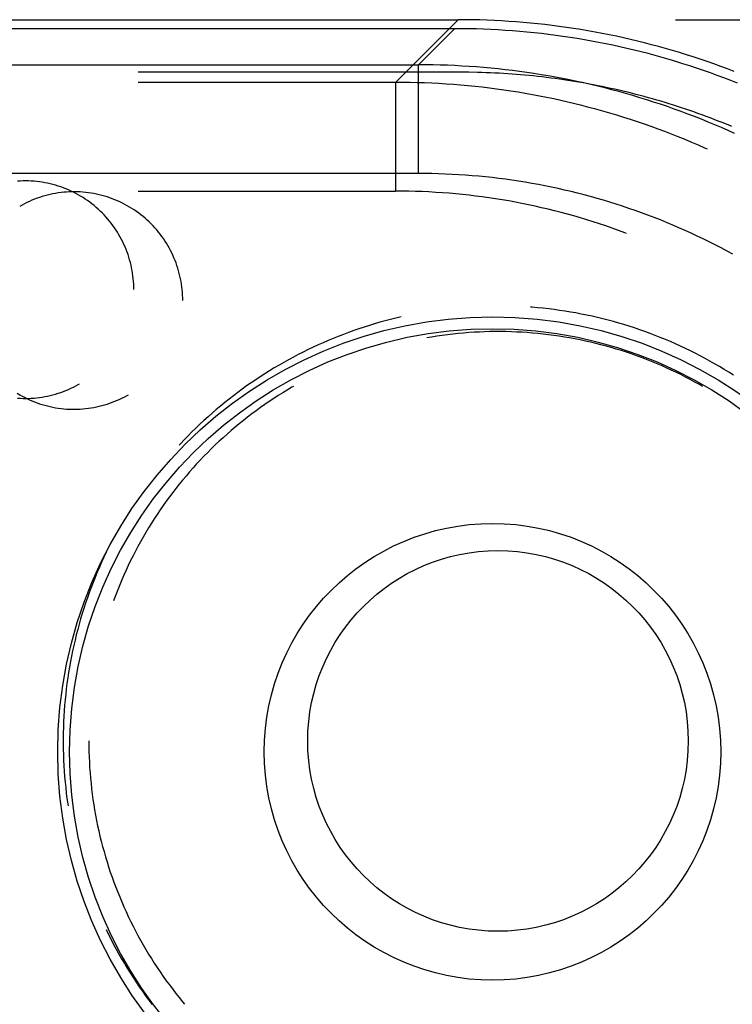
# Model space of a CAD drawing. Units: millimetres. Extents: x 0 to 841, y 0 to 594.
# Drawn here: x 165 to 168, y 460 to 465 of the extents above; entities that cross this region are included whole.
import ezdxf

# ---------------------------------------------------------------- set-up
doc = ezdxf.new("R2010")
doc.units = ezdxf.units.MM
doc.layers.add('LAYER_1', color=179, linetype='Continuous')
doc.layers.add('SLD-0', color=179, linetype='Continuous')

msp = doc.modelspace()

# ---------------------------------------------------------------- linework, layer by layer
at = {"layer": 'LAYER_1'}
msp.add_line((167.7881, 464.7709), (187.2875, 464.7709), dxfattribs=at)
at = {"layer": 'SLD-0'}
for p, q in [((66.0544, 464.7709), (166.7881, 464.7709)), ((166.7881, 464.7709), (166.4999, 464.4827)), ((166.8214, 464.7707), (166.7881, 464.7709)), ((166.8547, 464.7703), (166.8214, 464.7707)), ((166.888, 464.7695), (166.8547, 464.7703)), ((166.9213, 464.7684), (166.888, 464.7695)), ((166.9546, 464.7669), (166.9213, 464.7684)), ((166.9879, 464.7652), (166.9546, 464.7669)), ((167.0211, 464.7631), (166.9879, 464.7652)), ((166.7718, 464.7296), (66.0707, 464.7296)), ((166.6058, 464.5637), (166.7718, 464.7296)), ((166.8051, 464.7295), (166.7718, 464.7296)), ((166.8384, 464.729), (166.8051, 464.7295)), ((166.8717, 464.7282), (166.8384, 464.729)), ((166.905, 464.7271), (166.8717, 464.7282)), ((166.9383, 464.7257), (166.905, 464.7271)), ((166.9716, 464.7239), (166.9383, 464.7257)), ((167.0048, 464.7219), (166.9716, 464.7239)), ((167.0381, 464.7195), (167.0048, 464.7219)), ((167.0543, 464.7608), (167.0211, 464.7631)), ((167.0876, 464.7581), (167.0543, 464.7608)), ((167.1207, 464.7551), (167.0876, 464.7581)), ((167.1539, 464.7517), (167.1207, 464.7551)), ((167.187, 464.7481), (167.1539, 464.7517)), ((167.2201, 464.7441), (167.187, 464.7481)), ((167.2531, 464.7399), (167.2201, 464.7441)), ((167.2861, 464.7353), (167.2531, 464.7399)), ((167.3191, 464.7304), (167.2861, 464.7353)), ((167.352, 464.7252), (167.3191, 464.7304)), ((167.3848, 464.7197), (167.352, 464.7252)), ((167.4176, 464.7138), (167.3848, 464.7197)), ((167.0713, 464.7168), (167.0381, 464.7195)), ((167.1045, 464.7138), (167.0713, 464.7168)), ((167.1376, 464.7105), (167.1045, 464.7138)), ((167.1707, 464.7068), (167.1376, 464.7105)), ((167.2038, 464.7029), (167.1707, 464.7068)), ((167.2369, 464.6986), (167.2038, 464.7029)), ((167.2699, 464.694), (167.2369, 464.6986)), ((167.3028, 464.6891), (167.2699, 464.694)), ((167.3357, 464.6839), (167.3028, 464.6891)), ((167.3686, 464.6784), (167.3357, 464.6839)), ((167.4014, 464.6725), (167.3686, 464.6784)), ((167.4504, 464.7077), (167.4176, 464.7138)), ((167.4831, 464.7012), (167.4504, 464.7077)), ((167.5157, 464.6944), (167.4831, 464.7012)), ((167.5482, 464.6874), (167.5157, 464.6944)), ((167.5807, 464.68), (167.5482, 464.6874)), ((167.6131, 464.6723), (167.5807, 464.68)), ((167.4341, 464.6664), (167.4014, 464.6725)), ((167.4668, 464.6599), (167.4341, 464.6664)), ((167.4994, 464.6532), (167.4668, 464.6599)), ((167.532, 464.6461), (167.4994, 464.6532)), ((167.5645, 464.6387), (167.532, 464.6461)), ((167.5969, 464.631), (167.5645, 464.6387)), ((167.6292, 464.623), (167.5969, 464.631)), ((167.6455, 464.6643), (167.6131, 464.6723)), ((167.6778, 464.6559), (167.6455, 464.6643)), ((167.7099, 464.6473), (167.6778, 464.6559)), ((167.742, 464.6384), (167.7099, 464.6473)), ((167.774, 464.6292), (167.742, 464.6384)), ((167.806, 464.6196), (167.774, 464.6292)), ((167.6615, 464.6147), (167.6292, 464.623)), ((167.6937, 464.6061), (167.6615, 464.6147)), ((167.7258, 464.5971), (167.6937, 464.6061)), ((167.7578, 464.5879), (167.7258, 464.5971)), ((167.7897, 464.5784), (167.7578, 464.5879)), ((167.8378, 464.6098), (167.806, 464.6196)), ((167.8695, 464.5996), (167.8378, 464.6098)), ((167.9012, 464.5892), (167.8695, 464.5996)), ((167.9327, 464.5785), (167.9012, 464.5892)), ((66.2367, 464.5637), (166.6058, 464.5637)), ((166.6058, 464.0637), (166.6058, 464.5637)), ((166.6391, 464.5635), (166.6058, 464.5637)), ((166.6724, 464.563), (166.6391, 464.5635)), ((166.7057, 464.5622), (166.6724, 464.563)), ((166.739, 464.5611), (166.7057, 464.5622)), ((166.7723, 464.5597), (166.739, 464.5611)), ((166.8056, 464.5579), (166.7723, 464.5597)), ((166.8389, 464.5559), (166.8056, 464.5579)), ((166.8721, 464.5535), (166.8389, 464.5559)), ((166.9053, 464.5508), (166.8721, 464.5535)), ((166.9385, 464.5478), (166.9053, 464.5508)), ((166.9716, 464.5445), (166.9385, 464.5478)), ((167.0047, 464.5408), (166.9716, 464.5445)), ((167.0378, 464.5369), (167.0047, 464.5408)), ((167.8215, 464.5685), (167.7897, 464.5784)), ((167.8533, 464.5584), (167.8215, 464.5685)), ((167.8849, 464.5479), (167.8533, 464.5584)), ((167.9164, 464.5372), (167.8849, 464.5479)), ((167.9641, 464.5674), (167.9327, 464.5785)), ((167.9954, 464.5561), (167.9641, 464.5674)), ((168.0267, 464.5444), (167.9954, 464.5561)), ((168.0578, 464.5325), (168.0267, 464.5444)), ((166.7968, 464.5296), (165.3162, 464.5296)), ((166.8366, 464.5289), (166.7968, 464.5296)), ((166.8765, 464.528), (166.8366, 464.5289)), ((166.8964, 464.5274), (166.8765, 464.528)), ((166.9163, 464.5269), (166.8964, 464.5274)), ((166.9362, 464.5262), (166.9163, 464.5269)), ((166.9562, 464.5254), (166.9362, 464.5262)), ((166.9761, 464.5245), (166.9562, 464.5254)), ((166.996, 464.5235), (166.9761, 464.5245)), ((167.0158, 464.5223), (166.996, 464.5235)), ((167.0357, 464.521), (167.0158, 464.5223)), ((167.0556, 464.5195), (167.0357, 464.521)), ((167.0709, 464.5326), (167.0378, 464.5369)), ((167.0755, 464.5179), (167.0556, 464.5195)), ((167.1039, 464.528), (167.0709, 464.5326)), ((167.0953, 464.5161), (167.0755, 464.5179)), ((167.1152, 464.5142), (167.0953, 464.5161)), ((167.1368, 464.5231), (167.1039, 464.528)), ((167.135, 464.5122), (167.1152, 464.5142)), ((167.1548, 464.51), (167.135, 464.5122)), ((167.1697, 464.5179), (167.1368, 464.5231)), ((167.1746, 464.5077), (167.1548, 464.51)), ((167.2026, 464.5124), (167.1697, 464.5179)), ((167.1944, 464.5053), (167.1746, 464.5077)), ((167.2142, 464.5028), (167.1944, 464.5053)), ((167.2354, 464.5065), (167.2026, 464.5124)), ((167.2339, 464.5001), (167.2142, 464.5028)), ((167.2537, 464.4974), (167.2339, 464.5001)), ((167.2681, 464.5004), (167.2354, 464.5065)), ((167.2734, 464.4945), (167.2537, 464.4974)), ((167.3008, 464.4939), (167.2681, 464.5004)), ((167.2931, 464.4915), (167.2734, 464.4945)), ((167.3334, 464.4872), (167.3008, 464.4939)), ((167.9479, 464.5261), (167.9164, 464.5372)), ((167.9792, 464.5148), (167.9479, 464.5261)), ((168.0104, 464.5032), (167.9792, 464.5148)), ((168.0415, 464.4912), (168.0104, 464.5032)), ((166.4999, 464.4827), (165.3162, 464.4827)), ((166.5332, 464.4826), (166.4999, 464.4827)), ((166.4999, 464.4827), (166.4999, 463.9828)), ((166.5665, 464.4821), (166.5332, 464.4826)), ((166.5998, 464.4813), (166.5665, 464.4821)), ((166.6331, 464.4802), (166.5998, 464.4813)), ((166.6664, 464.4788), (166.6331, 464.4802)), ((166.6997, 464.477), (166.6664, 464.4788)), ((166.7329, 464.475), (166.6997, 464.477)), ((166.7662, 464.4726), (166.7329, 464.475)), ((166.7994, 464.4699), (166.7662, 464.4726)), ((166.8326, 464.4669), (166.7994, 464.4699)), ((166.8657, 464.4636), (166.8326, 464.4669)), ((166.8988, 464.4599), (166.8657, 464.4636)), ((166.9319, 464.456), (166.8988, 464.4599)), ((166.9649, 464.4517), (166.9319, 464.456)), ((166.9979, 464.4471), (166.9649, 464.4517)), ((167.3128, 464.4884), (167.2931, 464.4915)), ((167.3324, 464.4852), (167.3128, 464.4884)), ((167.3521, 464.4818), (167.3324, 464.4852)), ((167.366, 464.4801), (167.3334, 464.4872)), ((167.3717, 464.4784), (167.3521, 464.4818)), ((167.3985, 464.4727), (167.366, 464.4801)), ((167.3913, 464.4748), (167.3717, 464.4784)), ((167.4109, 464.4711), (167.3913, 464.4748)), ((167.4309, 464.465), (167.3985, 464.4727)), ((167.4304, 464.4673), (167.4109, 464.4711)), ((167.45, 464.4633), (167.4304, 464.4673)), ((167.4632, 464.457), (167.4309, 464.465)), ((167.4695, 464.4593), (167.45, 464.4633)), ((167.4955, 464.4487), (167.4632, 464.457)), ((167.489, 464.4551), (167.4695, 464.4593)), ((167.5085, 464.4508), (167.489, 464.4551)), ((167.5276, 464.44), (167.4955, 464.4487)), ((167.5279, 464.4464), (167.5085, 464.4508)), ((168.0725, 464.479), (168.0415, 464.4912)), ((167.0309, 464.4422), (166.9979, 464.4471)), ((167.0638, 464.437), (167.0309, 464.4422)), ((167.0967, 464.4315), (167.0638, 464.437)), ((167.1295, 464.4256), (167.0967, 464.4315)), ((167.1622, 464.4195), (167.1295, 464.4256)), ((167.1949, 464.413), (167.1622, 464.4195)), ((167.2275, 464.4063), (167.1949, 464.413)), ((167.2601, 464.3992), (167.2275, 464.4063)), ((167.5597, 464.4311), (167.5276, 464.44)), ((167.5473, 464.4418), (167.5279, 464.4464)), ((167.5667, 464.4372), (167.5473, 464.4418)), ((167.5918, 464.4219), (167.5597, 464.4311)), ((167.586, 464.4324), (167.5667, 464.4372)), ((167.6054, 464.4275), (167.586, 464.4324)), ((167.6237, 464.4123), (167.5918, 464.4219)), ((167.6247, 464.4225), (167.6054, 464.4275)), ((167.6555, 464.4025), (167.6237, 464.4123)), ((167.6439, 464.4173), (167.6247, 464.4225)), ((167.6631, 464.4121), (167.6439, 464.4173)), ((167.6823, 464.4067), (167.6631, 464.4121)), ((167.7015, 464.4012), (167.6823, 464.4067)), ((167.2925, 464.3918), (167.2601, 464.3992)), ((167.325, 464.3841), (167.2925, 464.3918)), ((167.3573, 464.3761), (167.325, 464.3841)), ((167.3896, 464.3678), (167.3573, 464.3761)), ((167.4217, 464.3591), (167.3896, 464.3678)), ((167.4538, 464.3502), (167.4217, 464.3591)), ((167.6872, 464.3924), (167.6555, 464.4025)), ((167.7189, 464.3819), (167.6872, 464.3924)), ((167.7206, 464.3956), (167.7015, 464.4012)), ((167.7504, 464.3712), (167.7189, 464.3819)), ((167.7397, 464.3899), (167.7206, 464.3956)), ((167.7588, 464.384), (167.7397, 464.3899)), ((167.7818, 464.3601), (167.7504, 464.3712)), ((167.7778, 464.3781), (167.7588, 464.384)), ((167.7968, 464.372), (167.7778, 464.3781)), ((167.8132, 464.3488), (167.7818, 464.3601)), ((167.8157, 464.3658), (167.7968, 464.372)), ((167.8347, 464.3595), (167.8157, 464.3658)), ((167.8535, 464.3531), (167.8347, 464.3595)), ((167.4858, 464.341), (167.4538, 464.3502)), ((167.5178, 464.3314), (167.4858, 464.341)), ((167.5496, 464.3216), (167.5178, 464.3314)), ((167.5813, 464.3114), (167.5496, 464.3216)), ((167.8444, 464.3371), (167.8132, 464.3488)), ((167.8755, 464.3252), (167.8444, 464.3371)), ((167.8724, 464.3465), (167.8535, 464.3531)), ((167.8911, 464.3399), (167.8724, 464.3465)), ((167.9065, 464.313), (167.8755, 464.3252)), ((167.9099, 464.3331), (167.8911, 464.3399)), ((167.9373, 464.3004), (167.9065, 464.313)), ((167.9286, 464.3262), (167.9099, 464.3331)), ((167.9473, 464.3192), (167.9286, 464.3262)), ((167.9659, 464.3121), (167.9473, 464.3192)), ((167.613, 464.301), (167.5813, 464.3114)), ((167.6445, 464.2903), (167.613, 464.301)), ((167.6759, 464.2792), (167.6445, 464.2903)), ((167.7072, 464.2679), (167.6759, 464.2792)), ((167.7385, 464.2562), (167.7072, 464.2679)), ((167.9681, 464.2876), (167.9373, 464.3004)), ((167.9845, 464.3049), (167.9659, 464.3121)), ((167.9987, 464.2745), (167.9681, 464.2876)), ((168.003, 464.2975), (167.9845, 464.3049)), ((168.0292, 464.2611), (167.9987, 464.2745)), ((168.0215, 464.2901), (168.003, 464.2975)), ((168.0399, 464.2825), (168.0215, 464.2901)), ((168.0459, 464.28), (168.0399, 464.2825)), ((167.7696, 464.2443), (167.7385, 464.2562)), ((167.8005, 464.232), (167.7696, 464.2443)), ((167.8314, 464.2195), (167.8005, 464.232)), ((168.0596, 464.2474), (168.0292, 464.2611)), ((167.8622, 464.2067), (167.8314, 464.2195)), ((167.8928, 464.1936), (167.8622, 464.2067)), ((167.9233, 464.1802), (167.8928, 464.1936)), ((167.9348, 464.175), (167.9233, 464.1802)), ((166.6058, 464.0637), (66.2367, 464.0637)), ((166.6366, 464.0636), (166.6058, 464.0637)), ((166.6674, 464.0631), (166.6366, 464.0636)), ((166.6982, 464.0623), (166.6674, 464.0631)), ((166.729, 464.0612), (166.6982, 464.0623)), ((166.7597, 464.0598), (166.729, 464.0612)), ((166.7905, 464.058), (166.7597, 464.0598)), ((166.8212, 464.056), (166.7905, 464.058)), ((166.8519, 464.0536), (166.8212, 464.056)), ((166.8826, 464.0509), (166.8519, 464.0536)), ((166.9132, 464.0479), (166.8826, 464.0509)), ((166.9439, 464.0446), (166.9132, 464.0479)), ((166.9744, 464.041), (166.9439, 464.0446)), ((167.005, 464.0371), (166.9744, 464.041)), ((164.7742, 464.0291), (164.7616, 464.0284)), ((164.7868, 464.0295), (164.7742, 464.0291)), ((164.7994, 464.0296), (164.7868, 464.0295)), ((164.812, 464.0294), (164.7994, 464.0296)), ((164.8246, 464.0288), (164.812, 464.0294)), ((164.8372, 464.028), (164.8246, 464.0288)), ((164.8498, 464.0268), (164.8372, 464.028)), ((164.8623, 464.0253), (164.8498, 464.0268)), ((164.8748, 464.0234), (164.8623, 464.0253)), ((164.8872, 464.0213), (164.8748, 464.0234)), ((164.8996, 464.0188), (164.8872, 464.0213)), ((164.9119, 464.0161), (164.8996, 464.0188)), ((164.9241, 464.013), (164.9119, 464.0161)), ((164.9363, 464.0096), (164.9241, 464.013)), ((164.9484, 464.0059), (164.9363, 464.0096)), ((164.9603, 464.0019), (164.9484, 464.0059)), ((164.9722, 463.9977), (164.9603, 464.0019)), ((164.9839, 463.9931), (164.9722, 463.9977)), ((167.0355, 464.0328), (167.005, 464.0371)), ((167.066, 464.0282), (167.0355, 464.0328)), ((167.0964, 464.0234), (167.066, 464.0282)), ((167.1267, 464.0182), (167.0964, 464.0234)), ((167.157, 464.0127), (167.1267, 464.0182)), ((167.1873, 464.0069), (167.157, 464.0127)), ((167.2174, 464.0007), (167.1873, 464.0069)), ((167.2476, 463.9943), (167.2174, 464.0007)), ((164.8631, 463.954), (164.8512, 463.9498)), ((164.8752, 463.9578), (164.8631, 463.954)), ((164.8873, 463.9614), (164.8752, 463.9578)), ((164.8995, 463.9646), (164.8873, 463.9614)), ((164.9117, 463.9675), (164.8995, 463.9646)), ((164.9241, 463.9701), (164.9117, 463.9675)), ((164.9365, 463.9724), (164.9241, 463.9701)), ((164.949, 463.9744), (164.9365, 463.9724)), ((164.9615, 463.976), (164.949, 463.9744)), ((164.974, 463.9774), (164.9615, 463.976)), ((164.9866, 463.9784), (164.974, 463.9774)), ((164.9956, 463.9882), (164.9839, 463.9931)), ((164.9992, 463.9791), (164.9866, 463.9784)), ((165.0071, 463.983), (164.9956, 463.9882)), ((165.0118, 463.9795), (164.9992, 463.9791)), ((165.0185, 463.9775), (165.0071, 463.983)), ((165.0244, 463.9796), (165.0118, 463.9795)), ((165.0297, 463.9718), (165.0185, 463.9775)), ((165.037, 463.9794), (165.0244, 463.9796)), ((165.0408, 463.9658), (165.0297, 463.9718)), ((165.0496, 463.9788), (165.037, 463.9794)), ((165.0517, 463.9595), (165.0408, 463.9658)), ((165.0622, 463.978), (165.0496, 463.9788)), ((165.0625, 463.9529), (165.0517, 463.9595)), ((165.0748, 463.9768), (165.0622, 463.978)), ((165.073, 463.946), (165.0625, 463.9529)), ((165.0873, 463.9753), (165.0748, 463.9768)), ((165.0998, 463.9734), (165.0873, 463.9753)), ((165.1122, 463.9713), (165.0998, 463.9734)), ((165.1246, 463.9688), (165.1122, 463.9713)), ((165.1369, 463.9661), (165.1246, 463.9688)), ((165.1491, 463.963), (165.1369, 463.9661)), ((165.1613, 463.9596), (165.1491, 463.963)), ((165.1734, 463.9559), (165.1613, 463.9596)), ((165.1853, 463.9519), (165.1734, 463.9559)), ((165.1972, 463.9477), (165.1853, 463.9519)), ((165.3162, 463.9828), (166.4999, 463.9828)), ((166.5307, 463.9827), (166.4999, 463.9828)), ((166.5615, 463.9822), (166.5307, 463.9827)), ((166.5923, 463.9814), (166.5615, 463.9822)), ((166.6231, 463.9803), (166.5923, 463.9814)), ((166.6538, 463.9789), (166.6231, 463.9803)), ((166.6846, 463.9771), (166.6538, 463.9789)), ((166.7153, 463.9751), (166.6846, 463.9771)), ((166.746, 463.9727), (166.7153, 463.9751)), ((166.7767, 463.97), (166.746, 463.9727)), ((166.8073, 463.967), (166.7767, 463.97)), ((166.838, 463.9637), (166.8073, 463.967)), ((166.8685, 463.9601), (166.838, 463.9637)), ((166.8991, 463.9561), (166.8685, 463.9601)), ((166.9296, 463.9519), (166.8991, 463.9561)), ((166.96, 463.9473), (166.9296, 463.9519)), ((167.2776, 463.9876), (167.2476, 463.9943)), ((167.3076, 463.9805), (167.2776, 463.9876)), ((167.3375, 463.9731), (167.3076, 463.9805)), ((167.3673, 463.9655), (167.3375, 463.9731)), ((167.3971, 463.9575), (167.3673, 463.9655)), ((167.4267, 463.9492), (167.3971, 463.9575)), ((164.7823, 463.9188), (164.7712, 463.9126)), ((164.7934, 463.9247), (164.7823, 463.9188)), ((164.8047, 463.9303), (164.7934, 463.9247)), ((164.8162, 463.9356), (164.8047, 463.9303)), ((164.8277, 463.9407), (164.8162, 463.9356)), ((164.8394, 463.9454), (164.8277, 463.9407)), ((164.8512, 463.9498), (164.8394, 463.9454)), ((165.0835, 463.9389), (165.073, 463.946)), ((165.0937, 463.9315), (165.0835, 463.9389)), ((165.1037, 463.9239), (165.0937, 463.9315)), ((165.1136, 463.916), (165.1037, 463.9239)), ((165.1232, 463.9079), (165.1136, 463.916)), ((165.1327, 463.8995), (165.1232, 463.9079)), ((165.2089, 463.9431), (165.1972, 463.9477)), ((165.2206, 463.9382), (165.2089, 463.9431)), ((165.2321, 463.933), (165.2206, 463.9382)), ((165.2435, 463.9275), (165.2321, 463.933)), ((165.2547, 463.9218), (165.2435, 463.9275)), ((165.2658, 463.9158), (165.2547, 463.9218)), ((165.2767, 463.9095), (165.2658, 463.9158)), ((165.2875, 463.9029), (165.2767, 463.9095)), ((166.9904, 463.9424), (166.96, 463.9473)), ((167.0208, 463.9373), (166.9904, 463.9424)), ((167.0511, 463.9318), (167.0208, 463.9373)), ((167.0813, 463.9259), (167.0511, 463.9318)), ((167.1115, 463.9198), (167.0813, 463.9259)), ((167.1416, 463.9134), (167.1115, 463.9198)), ((167.1717, 463.9066), (167.1416, 463.9134)), ((167.2017, 463.8996), (167.1717, 463.9066)), ((167.4563, 463.9407), (167.4267, 463.9492)), ((167.4858, 463.9318), (167.4563, 463.9407)), ((167.5152, 463.9226), (167.4858, 463.9318)), ((167.5445, 463.9131), (167.5152, 463.9226)), ((167.5737, 463.9033), (167.5445, 463.9131)), ((165.1419, 463.8909), (165.1327, 463.8995)), ((165.1509, 463.8821), (165.1419, 463.8909)), ((165.1597, 463.873), (165.1509, 463.8821)), ((165.1682, 463.8637), (165.1597, 463.873)), ((165.1766, 463.8542), (165.1682, 463.8637)), ((165.298, 463.896), (165.2875, 463.9029)), ((165.3085, 463.8889), (165.298, 463.896)), ((165.3187, 463.8815), (165.3085, 463.8889)), ((165.3287, 463.8739), (165.3187, 463.8815)), ((165.3386, 463.866), (165.3287, 463.8739)), ((165.3482, 463.8579), (165.3386, 463.866)), ((167.2316, 463.8922), (167.2017, 463.8996)), ((167.2614, 463.8846), (167.2316, 463.8922)), ((167.2912, 463.8766), (167.2614, 463.8846)), ((167.3208, 463.8683), (167.2912, 463.8766)), ((167.3504, 463.8597), (167.3208, 463.8683)), ((167.3799, 463.8509), (167.3504, 463.8597)), ((167.6028, 463.8932), (167.5737, 463.9033)), ((167.6318, 463.8829), (167.6028, 463.8932)), ((167.6607, 463.8722), (167.6318, 463.8829)), ((167.6894, 463.8612), (167.6607, 463.8722)), ((167.7181, 463.8499), (167.6894, 463.8612)), ((165.1846, 463.8445), (165.1766, 463.8542)), ((165.1924, 463.8346), (165.1846, 463.8445)), ((165.2, 463.8245), (165.1924, 463.8346)), ((165.2073, 463.8143), (165.2, 463.8245)), ((165.2144, 463.8038), (165.2073, 463.8143)), ((165.3577, 463.8495), (165.3482, 463.8579)), ((165.3669, 463.8409), (165.3577, 463.8495)), ((165.3759, 463.8321), (165.3669, 463.8409)), ((165.3847, 463.823), (165.3759, 463.8321)), ((165.3932, 463.8137), (165.3847, 463.823)), ((167.4093, 463.8417), (167.3799, 463.8509)), ((167.4386, 463.8322), (167.4093, 463.8417)), ((167.4678, 463.8224), (167.4386, 463.8322)), ((167.4969, 463.8123), (167.4678, 463.8224)), ((167.7466, 463.8384), (167.7181, 463.8499)), ((167.7751, 463.8265), (167.7466, 463.8384)), ((167.8034, 463.8144), (167.7751, 463.8265)), ((167.8315, 463.8019), (167.8034, 463.8144)), ((165.2212, 463.7932), (165.2144, 463.8038)), ((165.2277, 463.7824), (165.2212, 463.7932)), ((165.2339, 463.7714), (165.2277, 463.7824)), ((165.2399, 463.7603), (165.2339, 463.7714)), ((165.4016, 463.8042), (165.3932, 463.8137)), ((165.4096, 463.7945), (165.4016, 463.8042)), ((165.4174, 463.7846), (165.4096, 463.7945)), ((165.425, 463.7745), (165.4174, 463.7846)), ((165.4323, 463.7643), (165.425, 463.7745)), ((167.5259, 463.8019), (167.4969, 463.8123)), ((167.5547, 463.7913), (167.5259, 463.8019)), ((167.5622, 463.7884), (167.5547, 463.7913)), ((167.8596, 463.7892), (167.8315, 463.8019)), ((167.8875, 463.7762), (167.8596, 463.7892)), ((167.9153, 463.7629), (167.8875, 463.7762)), ((165.2456, 463.749), (165.2399, 463.7603)), ((165.2509, 463.7376), (165.2456, 463.749)), ((165.256, 463.7261), (165.2509, 463.7376)), ((165.2609, 463.7144), (165.256, 463.7261)), ((165.4394, 463.7538), (165.4323, 463.7643)), ((165.4462, 463.7432), (165.4394, 463.7538)), ((165.4527, 463.7324), (165.4462, 463.7432)), ((165.4589, 463.7214), (165.4527, 463.7324)), ((167.9429, 463.7493), (167.9153, 463.7629)), ((167.9704, 463.7354), (167.9429, 463.7493)), ((167.9977, 463.7213), (167.9704, 463.7354)), ((165.2654, 463.7026), (165.2609, 463.7144)), ((165.2696, 463.6907), (165.2654, 463.7026)), ((165.2735, 463.6787), (165.2696, 463.6907)), ((165.2771, 463.6666), (165.2735, 463.6787)), ((165.4649, 463.7103), (165.4589, 463.7214)), ((165.4706, 463.699), (165.4649, 463.7103)), ((165.4759, 463.6876), (165.4706, 463.699)), ((165.481, 463.6761), (165.4759, 463.6876)), ((168.0249, 463.7069), (167.9977, 463.7213)), ((168.052, 463.6921), (168.0249, 463.7069)), ((165.2804, 463.6545), (165.2771, 463.6666)), ((165.2834, 463.6422), (165.2804, 463.6545)), ((165.2861, 463.6299), (165.2834, 463.6422)), ((165.4859, 463.6644), (165.481, 463.6761)), ((165.4904, 463.6526), (165.4859, 463.6644)), ((165.4946, 463.6407), (165.4904, 463.6526)), ((165.4985, 463.6287), (165.4946, 463.6407)), ((165.2885, 463.6175), (165.2861, 463.6299)), ((165.2905, 463.605), (165.2885, 463.6175)), ((165.2923, 463.5926), (165.2905, 463.605)), ((165.2937, 463.58), (165.2923, 463.5926)), ((165.5021, 463.6166), (165.4985, 463.6287)), ((165.5054, 463.6045), (165.5021, 463.6166)), ((165.5084, 463.5922), (165.5054, 463.6045)), ((165.5111, 463.5799), (165.5084, 463.5922)), ((165.2948, 463.5674), (165.2937, 463.58)), ((165.2956, 463.5549), (165.2948, 463.5674)), ((165.2961, 463.5422), (165.2956, 463.5549)), ((165.5135, 463.5675), (165.5111, 463.5799)), ((165.5155, 463.555), (165.5135, 463.5675)), ((165.5173, 463.5426), (165.5155, 463.555)), ((165.5187, 463.53), (165.5173, 463.5426)), ((165.2962, 463.5296), (165.2961, 463.5422)), ((165.5198, 463.5174), (165.5187, 463.53)), ((165.5206, 463.5049), (165.5198, 463.5174)), ((165.5211, 463.4922), (165.5206, 463.5049)), ((165.5212, 463.4796), (165.5211, 463.4922)), ((167.1291, 463.4484), (167.1207, 463.449)), ((167.1543, 463.4462), (167.1291, 463.4484)), ((167.1795, 463.4438), (167.1543, 463.4462)), ((167.2046, 463.441), (167.1795, 463.4438)), ((167.2297, 463.4379), (167.2046, 463.441)), ((167.2547, 463.4344), (167.2297, 463.4379)), ((167.2797, 463.4307), (167.2547, 463.4344)), ((167.3047, 463.4266), (167.2797, 463.4307)), ((167.3296, 463.4223), (167.3047, 463.4266)), ((167.3545, 463.4176), (167.3296, 463.4223)), ((167.3792, 463.4126), (167.3545, 463.4176)), ((167.404, 463.4073), (167.3792, 463.4126)), ((167.4286, 463.4016), (167.404, 463.4073)), ((166.3797, 463.3652), (166.3556, 463.3575)), ((166.4039, 463.3725), (166.3797, 463.3652)), ((166.4282, 463.3795), (166.4039, 463.3725)), ((166.4526, 463.3862), (166.4282, 463.3795)), ((166.4771, 463.3926), (166.4526, 463.3862)), ((166.5016, 463.3987), (166.4771, 463.3926)), ((166.5262, 463.4045), (166.5016, 463.3987)), ((167.4532, 463.3957), (167.4286, 463.4016)), ((167.4777, 463.3895), (167.4532, 463.3957)), ((167.5021, 463.3829), (167.4777, 463.3895)), ((167.5264, 463.376), (167.5021, 463.3829)), ((167.5507, 463.3689), (167.5264, 463.376)), ((167.5748, 463.3614), (167.5507, 463.3689)), ((166.2602, 463.324), (166.2366, 463.3148)), ((166.2839, 463.3328), (166.2602, 463.324)), ((166.3077, 463.3414), (166.2839, 463.3328)), ((166.3316, 463.3496), (166.3077, 463.3414)), ((166.3556, 463.3575), (166.3316, 463.3496)), ((166.7144, 463.3192), (166.6901, 463.3157)), ((166.7388, 463.3224), (166.7144, 463.3192)), ((166.7631, 463.3253), (166.7388, 463.3224)), ((166.7875, 463.3278), (166.7631, 463.3253)), ((166.812, 463.3301), (166.7875, 463.3278)), ((166.8364, 463.332), (166.812, 463.3301)), ((166.8609, 463.3336), (166.8364, 463.332)), ((166.8854, 463.3349), (166.8609, 463.3336)), ((166.9099, 463.3358), (166.8854, 463.3349)), ((166.9344, 463.3365), (166.9099, 463.3358)), ((166.959, 463.3368), (166.9344, 463.3365)), ((166.9835, 463.3368), (166.959, 463.3368)), ((167.008, 463.3365), (166.9835, 463.3368)), ((167.0326, 463.3358), (167.008, 463.3365)), ((167.0571, 463.3349), (167.0326, 463.3358)), ((167.0816, 463.3336), (167.0571, 463.3349)), ((167.1061, 463.332), (167.0816, 463.3336)), ((167.1305, 463.3301), (167.1061, 463.332)), ((167.155, 463.3278), (167.1305, 463.3301)), ((167.1794, 463.3253), (167.155, 463.3278)), ((167.2037, 463.3224), (167.1794, 463.3253)), ((167.2281, 463.3192), (167.2037, 463.3224)), ((167.2524, 463.3157), (167.2281, 463.3192)), ((167.5989, 463.3536), (167.5748, 463.3614)), ((167.6229, 463.3455), (167.5989, 463.3536)), ((167.6467, 463.3371), (167.6229, 463.3455)), ((167.6704, 463.3284), (167.6467, 463.3371)), ((167.6941, 463.3194), (167.6704, 463.3284)), ((167.7176, 463.3102), (167.6941, 463.3194)), ((166.1436, 463.2753), (166.1206, 463.2647)), ((166.1666, 463.2856), (166.1436, 463.2753)), ((166.1899, 463.2957), (166.1666, 463.2856)), ((166.2132, 463.3054), (166.1899, 463.2957)), ((166.2366, 463.3148), (166.2132, 463.3054)), ((166.6659, 463.3119), (166.6444, 463.3082)), ((166.6901, 463.3157), (166.6659, 463.3119)), ((167.2766, 463.3119), (167.2524, 463.3157)), ((167.3008, 463.3078), (167.2766, 463.3119)), ((167.3249, 463.3033), (167.3008, 463.3078)), ((167.349, 463.2985), (167.3249, 463.3033)), ((167.373, 463.2935), (167.349, 463.2985)), ((167.3969, 463.2881), (167.373, 463.2935)), ((167.4208, 463.2824), (167.3969, 463.2881)), ((167.4446, 463.2763), (167.4208, 463.2824)), ((167.4683, 463.27), (167.4446, 463.2763)), ((167.741, 463.3006), (167.7176, 463.3102)), ((167.7643, 463.2907), (167.741, 463.3006)), ((167.7874, 463.2805), (167.7643, 463.2907)), ((167.8104, 463.2701), (167.7874, 463.2805)), ((166.0526, 463.2312), (166.0302, 463.2194)), ((166.0751, 463.2426), (166.0526, 463.2312)), ((166.0978, 463.2538), (166.0751, 463.2426)), ((166.1206, 463.2647), (166.0978, 463.2538)), ((167.4919, 463.2634), (167.4683, 463.27)), ((167.5154, 463.2564), (167.4919, 463.2634)), ((167.5389, 463.2492), (167.5154, 463.2564)), ((167.5622, 463.2416), (167.5389, 463.2492)), ((167.5854, 463.2338), (167.5622, 463.2416)), ((167.6086, 463.2256), (167.5854, 463.2338)), ((167.6316, 463.2172), (167.6086, 463.2256)), ((167.8333, 463.2593), (167.8104, 463.2701)), ((167.8561, 463.2483), (167.8333, 463.2593)), ((167.8787, 463.2369), (167.8561, 463.2483)), ((167.9011, 463.2253), (167.8787, 463.2369)), ((165.964, 463.1825), (165.9422, 463.1696)), ((165.9859, 463.1951), (165.964, 463.1825)), ((166.008, 463.2074), (165.9859, 463.1951)), ((166.0302, 463.2194), (166.008, 463.2074)), ((167.6545, 463.2084), (167.6316, 463.2172)), ((167.6773, 463.1994), (167.6545, 463.2084)), ((167.7, 463.19), (167.6773, 463.1994)), ((167.7226, 463.1804), (167.7, 463.19)), ((167.745, 463.1704), (167.7226, 463.1804)), ((167.9234, 463.2134), (167.9011, 463.2253)), ((167.9456, 463.2012), (167.9234, 463.2134)), ((167.9676, 463.1888), (167.9456, 463.2012)), ((167.9894, 463.1761), (167.9676, 463.1888)), ((165.8992, 463.143), (165.8779, 463.1293)), ((165.9206, 463.1564), (165.8992, 463.143)), ((165.9422, 463.1696), (165.9206, 463.1564)), ((167.7673, 463.1602), (167.745, 463.1704)), ((167.7895, 463.1497), (167.7673, 463.1602)), ((167.8115, 463.1389), (167.7895, 463.1497)), ((167.8334, 463.1278), (167.8115, 463.1389)), ((168.0111, 463.163), (167.9894, 463.1761)), ((168.0326, 463.1498), (168.0111, 463.163)), ((168.054, 463.1362), (168.0326, 463.1498)), ((165.0297, 463.0875), (165.0408, 463.0935)), ((165.0408, 463.0935), (165.0462, 463.0967)), ((165.8359, 463.1012), (165.8152, 463.0867)), ((165.8568, 463.1154), (165.8359, 463.1012)), ((165.8779, 463.1293), (165.8568, 463.1154)), ((167.8551, 463.1164), (167.8334, 463.1278)), ((167.8767, 463.1047), (167.8551, 463.1164)), ((167.8981, 463.0928), (167.8767, 463.1047)), ((167.9123, 463.0846), (167.8981, 463.0928)), ((164.7604, 463.0531), (164.7712, 463.0466)), ((164.7712, 463.0466), (164.7823, 463.0405)), ((164.9119, 463.0432), (164.9241, 463.0463)), ((164.9241, 463.0463), (164.9363, 463.0496)), ((164.9363, 463.0496), (164.9484, 463.0533)), ((164.9484, 463.0533), (164.9603, 463.0573)), ((164.9603, 463.0573), (164.9722, 463.0616)), ((164.9722, 463.0616), (164.9839, 463.0662)), ((164.9839, 463.0662), (164.9956, 463.0711)), ((164.9956, 463.0711), (165.0071, 463.0763)), ((165.0071, 463.0763), (165.0185, 463.0817)), ((165.0185, 463.0817), (165.0297, 463.0875)), ((165.2658, 463.0435), (165.2712, 463.0467)), ((165.7743, 463.0569), (165.7541, 463.0417)), ((165.7947, 463.0719), (165.7743, 463.0569)), ((165.8152, 463.0867), (165.7947, 463.0719)), ((165.981, 463.0553), (165.9602, 463.0422)), ((166.002, 463.0681), (165.981, 463.0553)), ((166.0231, 463.0806), (166.002, 463.0681)), ((166.0302, 463.0846), (166.0231, 463.0806)), ((164.7616, 463.0308), (164.7742, 463.0301)), ((164.7742, 463.0301), (164.7868, 463.0297)), ((164.7823, 463.0405), (164.7934, 463.0346)), ((164.7868, 463.0297), (164.7994, 463.0296)), ((164.7934, 463.0346), (164.8047, 463.029)), ((164.7994, 463.0296), (164.812, 463.0299)), ((164.8047, 463.029), (164.8162, 463.0236)), ((164.812, 463.0299), (164.8246, 463.0304)), ((164.8162, 463.0236), (164.8277, 463.0186)), ((164.8246, 463.0304), (164.8372, 463.0313)), ((164.8277, 463.0186), (164.8394, 463.0139)), ((164.8372, 463.0313), (164.8498, 463.0325)), ((164.8394, 463.0139), (164.8512, 463.0094)), ((164.8498, 463.0325), (164.8623, 463.034)), ((164.8512, 463.0094), (164.8631, 463.0053)), ((164.8623, 463.034), (164.8748, 463.0358)), ((164.8631, 463.0053), (164.8752, 463.0015)), ((164.8748, 463.0358), (164.8872, 463.038)), ((164.8752, 463.0015), (164.8873, 462.9979)), ((164.8872, 463.038), (164.8996, 463.0404)), ((164.8996, 463.0404), (164.9119, 463.0432)), ((165.1491, 462.9963), (165.1613, 462.9996)), ((165.1613, 462.9996), (165.1734, 463.0033)), ((165.1734, 463.0033), (165.1853, 463.0073)), ((165.1853, 463.0073), (165.1972, 463.0116)), ((165.1972, 463.0116), (165.2089, 463.0162)), ((165.2089, 463.0162), (165.2206, 463.0211)), ((165.2206, 463.0211), (165.2321, 463.0263)), ((165.2321, 463.0263), (165.2435, 463.0317)), ((165.2435, 463.0317), (165.2547, 463.0375)), ((165.2547, 463.0375), (165.2658, 463.0435)), ((165.7144, 463.0104), (165.6948, 462.9944)), ((165.7342, 463.0261), (165.7144, 463.0104)), ((165.7541, 463.0417), (165.7342, 463.0261)), ((165.8989, 463.0015), (165.8789, 462.9874)), ((165.9192, 463.0153), (165.8989, 463.0015)), ((165.9396, 463.0289), (165.9192, 463.0153)), ((165.9602, 463.0422), (165.9396, 463.0289)), ((164.8873, 462.9979), (164.8995, 462.9947)), ((164.8995, 462.9947), (164.9117, 462.9918)), ((164.9117, 462.9918), (164.9241, 462.9892)), ((164.9241, 462.9892), (164.9365, 462.9869)), ((164.9365, 462.9869), (164.949, 462.9849)), ((164.949, 462.9849), (164.9615, 462.9832)), ((164.9615, 462.9832), (164.974, 462.9819)), ((164.974, 462.9819), (164.9866, 462.9808)), ((164.9866, 462.9808), (164.9992, 462.9801)), ((164.9992, 462.9801), (165.0118, 462.9797)), ((165.0118, 462.9797), (165.0244, 462.9796)), ((165.0244, 462.9796), (165.037, 462.9799)), ((165.037, 462.9799), (165.0496, 462.9804)), ((165.0496, 462.9804), (165.0622, 462.9813)), ((165.0622, 462.9813), (165.0748, 462.9825)), ((165.0748, 462.9825), (165.0873, 462.984)), ((165.0873, 462.984), (165.0998, 462.9858)), ((165.0998, 462.9858), (165.1122, 462.988)), ((165.1122, 462.988), (165.1246, 462.9904)), ((165.1246, 462.9904), (165.1369, 462.9932)), ((165.1369, 462.9932), (165.1491, 462.9963)), ((165.6563, 462.9616), (165.6374, 462.9449)), ((165.6755, 462.9781), (165.6563, 462.9616)), ((165.6948, 462.9944), (165.6755, 462.9781)), ((165.8393, 462.9584), (165.8198, 462.9435)), ((165.859, 462.973), (165.8393, 462.9584)), ((165.8789, 462.9874), (165.859, 462.973)), ((165.6001, 462.9107), (165.5818, 462.8932)), ((165.6186, 462.9279), (165.6001, 462.9107)), ((165.6374, 462.9449), (165.6186, 462.9279)), ((165.7814, 462.913), (165.7624, 462.8973)), ((165.8005, 462.9284), (165.7814, 462.913)), ((165.8198, 462.9435), (165.8005, 462.9284)), ((165.5638, 462.8755), (165.5459, 462.8576)), ((165.5818, 462.8932), (165.5638, 462.8755)), ((165.7252, 462.8653), (165.707, 462.849)), ((165.7437, 462.8815), (165.7252, 462.8653)), ((165.7624, 462.8973), (165.7437, 462.8815)), ((165.5109, 462.8211), (165.5052, 462.815)), ((165.5283, 462.8395), (165.5109, 462.8211)), ((165.5459, 462.8576), (165.5283, 462.8395)), ((165.6889, 462.8324), (165.671, 462.8156)), ((165.707, 462.849), (165.6889, 462.8324)), ((165.636, 462.7812), (165.6188, 462.7637)), ((165.6534, 462.7985), (165.636, 462.7812)), ((165.671, 462.8156), (165.6534, 462.7985)), ((165.5852, 462.728), (165.5687, 462.7098)), ((165.6019, 462.7459), (165.5852, 462.728)), ((165.6188, 462.7637), (165.6019, 462.7459)), ((165.5524, 462.6914), (165.5364, 462.6728)), ((165.5687, 462.7098), (165.5524, 462.6914)), ((165.5207, 462.654), (165.5052, 462.635)), ((165.5364, 462.6728), (165.5207, 462.654)), ((165.4749, 462.5964), (165.4601, 462.5768)), ((165.4899, 462.6158), (165.4749, 462.5964)), ((165.5052, 462.635), (165.4899, 462.6158)), ((165.4456, 462.557), (165.4314, 462.537)), ((165.4601, 462.5768), (165.4456, 462.557)), ((165.4174, 462.5168), (165.4037, 462.4965)), ((165.4314, 462.537), (165.4174, 462.5168)), ((165.3903, 462.476), (165.3771, 462.4553)), ((165.4037, 462.4965), (165.3903, 462.476)), ((165.3515, 462.4134), (165.3392, 462.3922)), ((165.3642, 462.4344), (165.3515, 462.4134)), ((165.3771, 462.4553), (165.3642, 462.4344)), ((165.3271, 462.3708), (165.3153, 462.3493)), ((165.3392, 462.3922), (165.3271, 462.3708)), ((165.1693, 462.3224), (165.1585, 462.2996)), ((165.3038, 462.3277), (165.2925, 462.3058)), ((165.3153, 462.3493), (165.3038, 462.3277)), ((165.1479, 462.2766), (165.1377, 462.2535)), ((165.1585, 462.2996), (165.1479, 462.2766)), ((165.2816, 462.2839), (165.2709, 462.2618)), ((165.2925, 462.3058), (165.2816, 462.2839)), ((165.1278, 462.2302), (165.1181, 462.2068)), ((165.1377, 462.2535), (165.1278, 462.2302)), ((165.2605, 462.2396), (165.2505, 462.2172)), ((165.2709, 462.2618), (165.2605, 462.2396)), ((165.1181, 462.2068), (165.1087, 462.1834)), ((165.2407, 462.1947), (165.2312, 462.1721)), ((165.2505, 462.2172), (165.2407, 462.1947)), ((165.0997, 462.1598), (165.0909, 462.136)), ((165.1087, 462.1834), (165.0997, 462.1598)), ((165.222, 462.1493), (165.2131, 462.1265)), ((165.2312, 462.1721), (165.222, 462.1493)), ((165.0824, 462.1122), (165.0743, 462.0883)), ((165.0909, 462.136), (165.0824, 462.1122)), ((165.2044, 462.1035), (165.2026, 462.0984)), ((165.2131, 462.1265), (165.2044, 462.1035)), ((165.0664, 462.0642), (165.0589, 462.0401)), ((165.0743, 462.0883), (165.0664, 462.0642)), ((165.0516, 462.0159), (165.0447, 461.9916)), ((165.0589, 462.0401), (165.0516, 462.0159)), ((165.038, 461.9672), (165.0317, 461.9427)), ((165.0447, 461.9916), (165.038, 461.9672)), ((165.0257, 461.9181), (165.02, 461.8935)), ((165.0317, 461.9427), (165.0257, 461.9181)), ((165.0146, 461.8688), (165.0095, 461.844)), ((165.02, 461.8935), (165.0146, 461.8688)), ((165.0095, 461.844), (165.0048, 461.8192)), ((165.0003, 461.7943), (164.9962, 461.7694)), ((165.0048, 461.8192), (165.0003, 461.7943)), ((164.9923, 461.7444), (164.9888, 461.7193)), ((164.9962, 461.7694), (164.9923, 461.7444)), ((164.9857, 461.6943), (164.9828, 461.6691)), ((164.9888, 461.7193), (164.9857, 461.6943)), ((164.9802, 461.644), (164.978, 461.6188)), ((164.9828, 461.6691), (164.9802, 461.644)), ((164.978, 461.6188), (164.9761, 461.5936)), ((164.9745, 461.5684), (164.9732, 461.5431)), ((164.9761, 461.5936), (164.9745, 461.5684)), ((164.9722, 461.5178), (164.9716, 461.4926)), ((164.9732, 461.5431), (164.9722, 461.5178)), ((164.9716, 461.4926), (164.9713, 461.4673)), ((164.9713, 461.4673), (164.9713, 461.442)), ((164.9713, 461.442), (164.9716, 461.4167)), ((164.9716, 461.4167), (164.9722, 461.3914)), ((165.0891, 461.4546), (165.0892, 461.4301)), ((165.0892, 461.4301), (165.0897, 461.4056)), ((164.9722, 461.3914), (164.9732, 461.3662)), ((165.0897, 461.4056), (165.0905, 461.381)), ((165.0905, 461.381), (165.0916, 461.3565)), ((164.9732, 461.3662), (164.9745, 461.3409)), ((164.9745, 461.3409), (164.9761, 461.3157)), ((165.0916, 461.3565), (165.0931, 461.332)), ((165.0931, 461.332), (165.0948, 461.3076)), ((164.9761, 461.3157), (164.978, 461.2905)), ((164.978, 461.2905), (164.9802, 461.2653)), ((165.0948, 461.3076), (165.0969, 461.2831)), ((165.0969, 461.2831), (165.0993, 461.2587)), ((164.9802, 461.2653), (164.9828, 461.2401)), ((164.9828, 461.2401), (164.9857, 461.215)), ((165.0993, 461.2587), (165.102, 461.2343)), ((165.102, 461.2343), (165.105, 461.21)), ((164.9857, 461.215), (164.9888, 461.1899)), ((164.9888, 461.1899), (164.9923, 461.1649)), ((165.105, 461.21), (165.1084, 461.1857)), ((164.9923, 461.1649), (164.9936, 461.1566)), ((165.1084, 461.1857), (165.112, 461.1614)), ((165.112, 461.1614), (165.116, 461.1372)), ((165.116, 461.1372), (165.1203, 461.113)), ((165.1203, 461.113), (165.1249, 461.0889)), ((165.1249, 461.0889), (165.1299, 461.0649)), ((165.1299, 461.0649), (165.1351, 461.0409)), ((165.1351, 461.0409), (165.1406, 461.017)), ((165.1406, 461.017), (165.1465, 460.9932)), ((165.1465, 460.9932), (165.1527, 460.9695)), ((165.1527, 460.9695), (165.1591, 460.9458)), ((165.1591, 460.9458), (165.1659, 460.9222)), ((165.1659, 460.9222), (165.173, 460.8987)), ((165.173, 460.8987), (165.1804, 460.8753)), ((165.1804, 460.8753), (165.1881, 460.852)), ((165.1881, 460.852), (165.1961, 460.8289)), ((165.1961, 460.8289), (165.2044, 460.8058)), ((165.2044, 460.8058), (165.2131, 460.7828)), ((165.2131, 460.7828), (165.222, 460.7599)), ((165.222, 460.7599), (165.2312, 460.7372)), ((165.2312, 460.7372), (165.2407, 460.7146)), ((165.2407, 460.7146), (165.2505, 460.6921)), ((165.2505, 460.6921), (165.2605, 460.6697)), ((165.2605, 460.6697), (165.2709, 460.6475)), ((165.2709, 460.6475), (165.2816, 460.6254)), ((165.2816, 460.6254), (165.2925, 460.6034)), ((165.2925, 460.6034), (165.3038, 460.5816)), ((165.1693, 460.5869), (165.1804, 460.5642)), ((165.1804, 460.5642), (165.1918, 460.5416)), ((165.3038, 460.5816), (165.3153, 460.5599)), ((165.3153, 460.5599), (165.3271, 460.5384)), ((165.1918, 460.5416), (165.2035, 460.5192)), ((165.2035, 460.5192), (165.2155, 460.4969)), ((165.3271, 460.5384), (165.3392, 460.5171)), ((165.3392, 460.5171), (165.3515, 460.4959)), ((165.2155, 460.4969), (165.2277, 460.4748)), ((165.2277, 460.4748), (165.2403, 460.4528)), ((165.3515, 460.4959), (165.3642, 460.4749)), ((165.3642, 460.4749), (165.3771, 460.454)), ((165.2403, 460.4528), (165.2531, 460.431)), ((165.2531, 460.431), (165.2661, 460.4094)), ((165.3771, 460.454), (165.3903, 460.4333)), ((165.3903, 460.4333), (165.4037, 460.4128)), ((165.2661, 460.4094), (165.2795, 460.3879)), ((165.2795, 460.3879), (165.2931, 460.3666)), ((165.4037, 460.4128), (165.4174, 460.3924)), ((165.4174, 460.3924), (165.4314, 460.3723)), ((165.2931, 460.3666), (165.307, 460.3455)), ((165.307, 460.3455), (165.3211, 460.3245)), ((165.4314, 460.3723), (165.4456, 460.3523)), ((165.4456, 460.3523), (165.4601, 460.3325)), ((165.4601, 460.3325), (165.4749, 460.3129)), ((165.3211, 460.3245), (165.3356, 460.3037)), ((165.3356, 460.3037), (165.3502, 460.2832)), ((165.3502, 460.2832), (165.3652, 460.2628)), ((165.4749, 460.3129), (165.4899, 460.2935)), ((165.4899, 460.2935), (165.5052, 460.2743)), ((165.3652, 460.2628), (165.3804, 460.2426)), ((165.5052, 460.2743), (165.5207, 460.2553)), ((165.5207, 460.2553), (165.5294, 460.2448))]:
    msp.add_line(p, q, dxfattribs=at)
for centre, radius in [((166.9462, 461.4046), 2), ((166.9462, 461.4046), 1.9455), ((166.9462, 461.4046), 1.05), ((166.9712, 461.4546), 0.875)]:
    msp.add_circle(centre, radius, dxfattribs=at)

doc.saveas('drawing.dxf')
